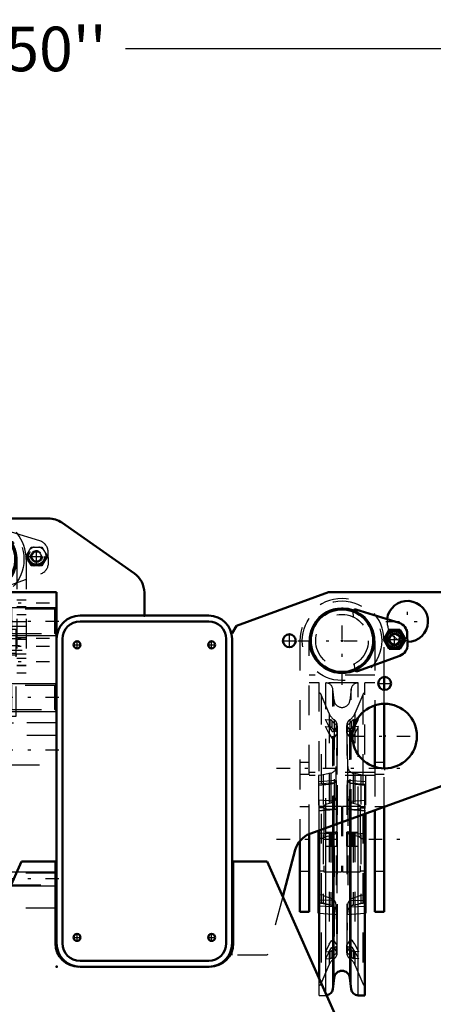
# Model space of a CAD drawing. Units: inches. Extents: x 17 to 233, y 17 to 230.
# Drawn here: x 172 to 186, y 91 to 124 of the extents above; entities that cross this region are included whole.
import ezdxf

# ---------------------------------------------------------------- set-up
doc = ezdxf.new("R2010")
doc.units = ezdxf.units.IN
doc.header["$MEASUREMENT"] = 0
doc.linetypes.add('Center', pattern=[1.5, 0.45, -0.5, 0.05, -0.5])
doc.linetypes.add('Dashed', pattern=[2, 1, -1])
for name, color, linetype, lineweight in [('2d ConnectionPoints', 7, 'Continuous', 50), ('AM_0', 7, 'Continuous', 50), ('AM_4', 3, 'Continuous', 25), ('AM_5', 3, 'Continuous', 25), ('AM_7', 7, 'Center', 25), ('AM_9', 6, 'Dashed', 25)]:
    doc.layers.add(name, color=color, linetype=linetype, lineweight=lineweight)
doc.dimstyles.get("Standard").update_dxf_attribs({"dimtxt": 0.18, "dimasz": 0.18, "dimexe": 0.18, "dimexo": 0.0625, "dimgap": 0.09, "dimtad": 0, "dimtih": 1, "dimtoh": 1, "dimdec": 4, "dimzin": 0, "dimdsep": 46, "dimtxsty": 'Standard', "dimcen": 0.09, "dimadec": 0, "dimazin": 0, "dimtfac": 1, "dimtdec": 4, "dimtofl": 0, "dimtmove": 0, "dimatfit": 3, "dimfxl": 0, "dimtolj": 1, "dimtzin": 0, "dimarcsym": 0})

# ---------------------------------------------------------------- blocks, each defined once
blk = doc.blocks.new('52_SH5_R02_2_tr_0_in_JJBXD_1_1_GN_Wire_Rope_Hoist_900')
at = {"layer": 'AM_0'}
for radius, start, end in [(1.417, 76.4638, 103.5362), (1.083, 252.6433, 200.6797), (1.051, 251.3624, 201.9606)]:
    blk.add_arc((170.959, 105.744), radius, start, end, dxfattribs=at)
at = {"layer": 'AM_5'}
blk.add_arc((172.724, 105.842), 0.161, 75, 15, dxfattribs=at)
at = {"layer": 'AM_7'}
for p, q in [((170.959, 104.814), (170.959, 106.674)), ((172.724, 105.511), (172.724, 106.172)), ((170.029, 105.744), (171.89, 105.744)), ((172.393, 105.842), (173.055, 105.842)), ((173.159, 104.268), (168.759, 104.268)), ((170.959, 103.553), (170.959, 103.25)), ((173.159, 103.086), (168.759, 103.086)), ((171.674, 103.106), (170.245, 103.106)), ((173.159, 102.811), (168.759, 102.811)), ((172.15, 102.831), (169.769, 102.831)), ((173.159, 102.299), (168.759, 102.299)), ((170.959, 100.527), (170.959, 99.228)), ((170.428, 100.163), (170.428, 99.959)), ((171.491, 100.163), (171.491, 99.959))]:
    blk.add_line(p, q, dxfattribs=at)
at = {"layer": 'AM_9'}
for p, q in [((171.285, 106.731), (171.289, 106.566)), ((172.837, 106.365), (171.387, 106.809)), ((172.36, 105.842), (172.542, 106.157)), ((172.542, 106.157), (172.906, 106.157)), ((172.542, 105.842), (172.633, 105.999)), ((172.633, 105.999), (172.815, 105.999)), ((172.815, 105.999), (172.906, 105.842)), ((172.906, 106.157), (173.088, 105.842)), ((173.125, 105.639), (173.116, 105.999)), ((169.542, 105.744), (169.542, 101.925)), ((169.857, 105.744), (169.857, 101.925)), ((172.062, 105.744), (172.062, 101.925)), ((172.542, 105.527), (172.36, 105.842)), ((172.377, 105.744), (172.377, 101.925)), ((172.633, 105.684), (172.542, 105.842)), ((172.815, 105.684), (172.633, 105.684)), ((172.906, 105.842), (172.815, 105.684)), ((173.088, 105.842), (172.906, 105.527)), ((172.906, 105.527), (172.542, 105.527)), ((171.441, 104.74), (172.866, 105.259)), ((171.332, 104.94), (171.335, 104.812)), ((169.857, 104.376), (169.542, 104.376)), ((171.609, 104.563), (170.31, 104.563)), ((170.31, 96.531), (170.31, 104.563)), ((170.566, 104.543), (171.353, 104.543)), ((170.566, 103.52), (170.566, 104.543)), ((170.566, 104.464), (171.353, 104.464)), ((170.684, 102.166), (170.684, 104.543)), ((171.235, 102.166), (171.235, 104.543)), ((171.353, 103.52), (171.353, 104.543)), ((171.609, 96.531), (171.609, 104.563)), ((172.377, 104.376), (172.062, 104.376)), ((169.542, 104.159), (169.857, 104.159)), ((169.857, 104.13), (169.542, 104.13)), ((171.235, 104.213), (170.684, 104.213)), ((172.062, 104.159), (172.377, 104.159)), ((172.377, 104.13), (172.062, 104.13)), ((169.542, 103.894), (169.857, 103.894)), ((169.857, 103.874), (169.542, 103.874)), ((169.542, 103.657), (169.857, 103.657)), ((170.31, 103.959), (170.684, 103.959)), ((170.684, 103.815), (170.31, 103.815)), ((171.235, 103.736), (170.684, 103.736)), ((170.684, 103.731), (171.235, 103.731)), ((171.235, 103.959), (171.609, 103.959)), ((171.609, 103.815), (171.235, 103.815)), ((172.062, 103.894), (172.377, 103.894)), ((172.377, 103.88), (172.062, 103.88)), ((172.062, 103.657), (172.377, 103.657)), ((170.684, 103.485), (169.542, 103.485)), ((170.684, 103.638), (169.857, 103.638)), ((169.877, 100.468), (169.877, 103.401)), ((169.877, 103.401), (172.042, 103.401)), ((170.566, 103.559), (171.353, 103.559)), ((170.566, 103.52), (171.353, 103.52)), ((170.569, 103.545), (170.684, 103.014)), ((170.569, 103.545), (171.35, 103.545)), ((170.576, 103.426), (170.576, 103.401)), ((171.343, 103.426), (170.576, 103.426)), ((172.062, 103.638), (171.235, 103.638)), ((171.235, 103.014), (171.35, 103.545)), ((172.377, 103.485), (171.235, 103.485)), ((171.343, 103.401), (171.343, 103.426)), ((172.042, 100.468), (172.042, 103.401)), ((169.857, 103.052), (169.542, 103.052)), ((172.042, 103.072), (169.877, 103.072)), ((170.31, 103.106), (170.684, 103.106)), ((171.235, 103.106), (171.609, 103.106)), ((172.377, 103.106), (172.062, 103.106)), ((172.377, 103.052), (172.062, 103.052)), ((169.542, 102.688), (170.684, 102.688)), ((171.235, 102.688), (172.377, 102.688)), ((169.542, 102.57), (169.857, 102.57)), ((169.857, 102.407), (169.542, 102.407)), ((169.857, 102.535), (170.684, 102.535)), ((169.877, 102.589), (172.042, 102.589)), ((170.31, 102.397), (171.609, 102.397)), ((170.684, 102.476), (171.235, 102.476)), ((170.684, 102.421), (171.235, 102.421)), ((171.235, 102.535), (172.062, 102.535)), ((172.062, 102.57), (172.377, 102.57)), ((172.377, 102.407), (172.062, 102.407)), ((169.542, 102.299), (169.857, 102.299)), ((169.542, 102.191), (169.857, 102.191)), ((170.684, 102.166), (171.235, 102.166)), ((172.062, 102.191), (172.377, 102.191)), ((172.377, 102.161), (172.062, 102.161)), ((169.542, 101.925), (169.857, 101.925)), ((170.31, 101.95), (171.609, 101.95)), ((172.062, 101.925), (172.377, 101.925)), ((170.31, 101.035), (171.609, 101.035)), ((169.877, 100.468), (172.042, 100.468)), ((170.172, 100.153), (170.172, 100.468)), ((170.31, 100.547), (171.609, 100.547)), ((170.31, 100.351), (171.609, 100.351)), ((170.448, 100.468), (170.448, 100.153)), ((170.483, 100.468), (170.483, 100.39)), ((171.436, 100.39), (170.483, 100.39)), ((170.664, 100.39), (170.664, 100.193)), ((170.822, 100.153), (170.822, 100.468)), ((171.097, 100.468), (171.097, 100.153)), ((171.255, 100.193), (171.255, 100.39)), ((171.436, 100.39), (171.436, 100.468)), ((171.471, 100.153), (171.471, 100.468)), ((171.747, 100.153), (171.747, 100.468)), ((171.747, 100.153), (170.172, 100.153)), ((170.231, 100.153), (170.231, 99.968)), ((170.31, 100.232), (171.609, 100.232)), ((170.31, 100.075), (171.609, 100.075)), ((170.314, 99.968), (170.314, 100.153)), ((170.371, 99.968), (170.371, 100.153)), ((170.485, 99.968), (170.485, 100.153)), ((170.542, 99.968), (170.542, 100.153)), ((170.625, 99.968), (170.625, 100.153)), ((171.255, 100.193), (170.664, 100.193)), ((170.684, 100.193), (170.684, 99.996)), ((171.235, 99.996), (171.235, 100.193)), ((171.294, 100.153), (171.294, 99.968)), ((171.377, 99.968), (171.377, 100.153)), ((171.434, 99.968), (171.434, 100.153)), ((171.548, 99.968), (171.548, 100.153)), ((171.605, 99.968), (171.605, 100.153)), ((171.688, 99.968), (171.688, 100.153)), ((170.625, 99.968), (170.231, 99.968)), ((170.664, 99.996), (170.664, 99.897)), ((171.255, 99.996), (170.664, 99.996)), ((171.255, 99.897), (170.664, 99.897)), ((171.156, 99.799), (170.763, 99.799)), ((170.861, 99.799), (170.861, 99.287)), ((171.058, 99.287), (171.058, 99.799)), ((171.255, 99.897), (171.255, 99.996)), ((171.688, 99.968), (171.294, 99.968)), ((171.058, 99.287), (170.861, 99.287)), ((170.31, 96.84), (171.609, 96.84)), ((170.31, 96.824), (171.609, 96.824)), ((170.113, 96.689), (170.31, 96.689)), ((170.113, 96.216), (170.113, 96.689)), ((170.113, 96.531), (171.806, 96.531)), ((170.113, 96.374), (171.806, 96.374)), ((170.31, 96.678), (171.609, 96.678)), ((170.31, 96.667), (171.609, 96.667)), ((171.609, 96.689), (171.806, 96.689)), ((171.806, 96.216), (171.806, 96.689)), ((170.113, 96.216), (171.806, 96.216))]:
    blk.add_line(p, q, dxfattribs=at)
for points in [[(170.569, 103.545), (170.568, 103.55), (170.566, 103.555), (170.566, 103.555)], [(171.353, 103.555), (171.352, 103.551), (171.35, 103.546), (171.35, 103.545)]]:
    blk.add_lwpolyline(points, dxfattribs=at)
for centre, radius in [((170.959, 105.744), 1.339), ((170.959, 105.744), 0.886), ((172.724, 105.842), 0.315), ((172.724, 105.842), 0.295), ((172.724, 105.842), 0.284), ((172.724, 105.842), 0.271), ((172.724, 105.842), 0.263), ((172.724, 105.842), 0.197), ((172.724, 105.842), 0.182)]:
    blk.add_circle(centre, radius, dxfattribs=at)
for centre, radius, start, end in [((170.959, 105.744), 1.417, 103.5362, 180), ((170.959, 105.744), 1.417, 360, 76.4638), ((170.959, 105.744), 1.102, 0, 180), ((171.364, 106.733), 0.0787, 73, 181.5), ((172.722, 105.989), 0.394, 1.4999, 73), ((172.724, 105.842), 0.325, 104.4139, 135.5861), ((172.724, 105.842), 0.161, 96.6138, 202.5958), ((172.724, 105.842), 0.161, 331.0034, 85.2557), ((172.724, 105.842), 0.325, 44.4139, 75.5861), ((172.724, 105.842), 0.325, 164.4139, 195.5861), ((172.724, 105.842), 0.161, 213.9311, 267.1799), ((172.724, 105.842), 0.161, 278.4538, 319.9915), ((172.724, 105.842), 0.325, 344.4139, 15.5861), ((170.959, 105.744), 1.083, 200.6797, 252.6433), ((170.959, 105.744), 1.051, 201.9606, 251.3624), ((172.724, 105.842), 0.325, 224.4139, 255.5861), ((172.724, 105.842), 0.325, 284.4139, 315.5861), ((172.732, 105.628), 0.394, 290.0001, 1.4999), ((171.414, 104.814), 0.0787, 181.5, 290.0001), ((170.959, 102.831), 0.709, 103.5362, 122.7972), ((170.959, 102.831), 0.709, 57.2028, 76.4638), ((170.763, 99.897), 0.0984, 180, 270), ((171.156, 99.897), 0.0984, 270, 0)]:
    blk.add_arc(centre, radius, start, end, dxfattribs=at)
blk = doc.blocks.new('97_0543005270_D225_G6_8_N1_0_in_JJBXD_1_1_GN_Wire_Rope_Hoist_900')
at = {"layer": 'AM_0'}
for p, q in [((184.927, 103.612), (183.476, 104.055)), ((184.413, 103.054), (184.595, 103.369)), ((184.595, 103.369), (184.959, 103.369)), ((184.959, 103.369), (185.14, 103.054)), ((184.595, 102.739), (184.413, 103.054)), ((185.14, 103.054), (184.959, 102.739)), ((185.214, 102.885), (185.205, 103.245)), ((184.959, 102.739), (184.595, 102.739)), ((183.53, 101.986), (184.956, 102.505)), ((184.424, 101.355), (184.424, 101.786)), ((184.109, 100.833), (184.109, 98.765)), ((184.424, 98.713), (184.424, 100.885)), ((184.424, 93.894), (184.424, 97.421)), ((183.774, 91.08), (183.774, 97.185)), ((183.794, 97.192), (183.794, 93.849)), ((184.109, 97.307), (184.109, 93.894)), ((181.904, 93.894), (181.904, 96.504)), ((182.219, 96.619), (182.219, 93.849)), ((182.239, 91.651), (182.239, 96.626)), ((181.589, 96.275), (181.589, 93.894)), ((181.589, 93.894), (181.904, 93.894)), ((182.219, 93.849), (182.239, 93.847)), ((183.774, 93.847), (183.794, 93.849)), ((184.109, 93.894), (184.424, 93.894)), ((182.698, 91.29), (182.741, 91.668)), ((183.273, 91.668), (183.316, 91.29)), ((183.55, 91.08), (183.774, 91.08))]:
    blk.add_line(p, q, dxfattribs=at)
for centre, radius in [((183.007, 103.008), 1.083), ((183.007, 103.008), 1.051), ((184.777, 103.054), 0.284), ((184.777, 103.054), 0.271), ((184.777, 103.054), 0.197)]:
    blk.add_circle(centre, radius, dxfattribs=at)
for centre, radius, start, end in [((183.453, 103.98), 0.0787, 73, 147.8846), ((184.777, 103.054), 0.325, 104.4139, 135.5861), ((184.777, 103.054), 0.325, 44.4139, 75.5861), ((184.811, 103.235), 0.394, 1.4999, 73), ((184.777, 103.054), 0.325, 164.4139, 195.5861), ((184.777, 103.054), 0.325, 344.4139, 15.5861), ((184.777, 103.054), 0.325, 224.4139, 255.5861), ((184.777, 103.054), 0.325, 284.4139, 315.5861), ((184.821, 102.875), 0.394, 290.0001, 1.4999), ((183.503, 102.06), 0.0787, 215.114, 290.0001), ((183.007, 91.638), 0.268, 6.4796, 173.5204), ((182.463, 91.316), 0.236, 277.1643, 353.5204), ((183.55, 91.316), 0.236, 186.4796, 270)]:
    blk.add_arc(centre, radius, start, end, dxfattribs=at)
at = {"layer": 'AM_4'}
for p, q in [((183.55, 91.08), (183.55, 97.104)), ((182.463, 91.148), (182.463, 96.708)), ((182.698, 91.29), (182.698, 96.793)), ((182.741, 91.668), (182.741, 96.809)), ((183.273, 91.668), (183.273, 97.002)), ((183.316, 91.29), (183.316, 97.018)), ((182.239, 94.463), (182.219, 94.465)), ((183.774, 94.463), (183.794, 94.465)), ((182.239, 94.276), (182.219, 94.276)), ((183.774, 94.276), (183.794, 94.276))]:
    blk.add_line(p, q, dxfattribs=at)
blk.add_circle((184.777, 103.054), 0.263, dxfattribs=at)
at = {"layer": 'AM_5'}
blk.add_arc((184.777, 103.054), 0.161, 75, 15, dxfattribs=at)
at = {"layer": 'AM_7'}
for p, q in [((183.007, 101.52), (183.007, 104.496)), ((184.777, 102.723), (184.777, 103.385)), ((181.519, 103.008), (184.495, 103.008)), ((184.446, 103.054), (185.107, 103.054)), ((180.807, 98.716), (185.207, 98.716)), ((180.807, 96.334), (185.207, 96.334))]:
    blk.add_line(p, q, dxfattribs=at)
at = {"layer": 'AM_9'}
for p, q in [((183.374, 103.978), (183.379, 103.812)), ((181.589, 103.008), (181.589, 96.275)), ((181.904, 96.504), (181.904, 103.008)), ((184.109, 103.008), (184.109, 100.833)), ((184.424, 101.786), (184.424, 103.008)), ((184.616, 103.139), (184.77, 103.236)), ((184.623, 102.958), (184.616, 103.139)), ((184.77, 103.236), (184.931, 103.15)), ((184.931, 103.15), (184.937, 102.969)), ((184.783, 102.872), (184.623, 102.958)), ((184.937, 102.969), (184.783, 102.872)), ((183.42, 102.224), (183.424, 102.058)), ((184.109, 101.846), (181.904, 101.846)), ((182.239, 101.589), (181.904, 101.589)), ((182.239, 96.626), (182.239, 101.589)), ((183.55, 101.589), (182.463, 101.589)), ((182.463, 96.708), (182.463, 101.589)), ((182.741, 101.001), (182.698, 101.379)), ((182.698, 96.793), (182.698, 101.379)), ((183.316, 101.379), (183.273, 101.001)), ((183.316, 97.018), (183.316, 101.379)), ((183.55, 97.104), (183.55, 101.589)), ((183.774, 97.185), (183.774, 101.589)), ((184.109, 101.589), (183.774, 101.589)), ((184.424, 100.885), (184.424, 101.355)), ((182.57, 100.562), (182.311, 101.189)), ((182.311, 101.189), (182.311, 91.48)), ((183.703, 101.189), (183.443, 100.562)), ((183.703, 101.189), (183.703, 91.48)), ((182.741, 96.809), (182.741, 101.001)), ((183.273, 97.002), (183.273, 101.001)), ((182.452, 100.357), (182.612, 100.344)), ((182.57, 100.108), (182.452, 100.357)), ((182.57, 100.562), (182.57, 92.106)), ((182.612, 100.108), (182.612, 100.344)), ((182.742, 100.352), (182.742, 96.607)), ((183.271, 100.352), (183.271, 92.317)), ((183.562, 100.357), (183.401, 100.344)), ((183.401, 100.108), (183.401, 100.344)), ((183.443, 100.562), (183.443, 92.106)), ((183.443, 100.108), (183.562, 100.357)), ((182.452, 100.12), (182.612, 100.108)), ((182.57, 99.872), (182.452, 100.12)), ((182.676, 100.071), (182.676, 100.308)), ((182.844, 100.139), (182.714, 99.944)), ((182.846, 100.151), (182.814, 98.778)), ((182.826, 99.951), (182.826, 100.187)), ((182.844, 99.902), (182.844, 100.139)), ((182.846, 92.513), (182.846, 100.156)), ((182.846, 100.151), (182.846, 92.518)), ((182.849, 99.92), (182.849, 100.156)), ((183.164, 100.156), (183.164, 99.92)), ((183.168, 100.156), (183.168, 92.513)), ((183.199, 98.778), (183.168, 100.151)), ((183.168, 100.151), (183.168, 92.518)), ((183.169, 100.139), (183.3, 99.944)), ((183.169, 99.902), (183.169, 100.139)), ((183.188, 99.951), (183.188, 100.187)), ((183.338, 100.071), (183.338, 100.308)), ((183.562, 100.12), (183.401, 100.108)), ((183.443, 100.108), (183.416, 100.061)), ((183.443, 99.872), (183.562, 100.12)), ((182.844, 99.902), (182.714, 99.707)), ((183.169, 99.902), (183.3, 99.707)), ((181.904, 98.913), (181.589, 98.913)), ((182.814, 97.789), (182.814, 98.778)), ((183.199, 97.789), (183.199, 98.778)), ((184.424, 98.913), (184.109, 98.913)), ((184.109, 98.765), (184.109, 97.307)), ((184.424, 97.421), (184.424, 98.713)), ((181.589, 98.52), (181.904, 98.52)), ((184.109, 98.576), (181.904, 98.576)), ((184.109, 98.472), (181.904, 98.472)), ((182.373, 98.494), (182.219, 98.48)), ((182.219, 98.48), (182.219, 96.619)), ((182.631, 98.553), (182.373, 98.494)), ((182.373, 98.494), (182.373, 94.176)), ((182.631, 98.553), (182.631, 94.116)), ((183.641, 98.494), (183.382, 98.553)), ((183.382, 98.553), (183.382, 94.116)), ((183.641, 98.494), (183.641, 94.176)), ((183.794, 98.48), (183.641, 98.494)), ((183.794, 98.48), (183.794, 97.192)), ((184.109, 98.52), (184.424, 98.52)), ((182.815, 98.311), (182.219, 98.259)), ((182.748, 98.227), (182.219, 98.189)), ((182.373, 98.192), (182.219, 98.181)), ((182.219, 98.153), (182.559, 98.183)), ((182.558, 98.183), (182.631, 98.191)), ((183.794, 98.259), (183.198, 98.311)), ((183.266, 98.227), (183.794, 98.189)), ((183.455, 98.183), (183.382, 98.191)), ((183.454, 98.183), (183.794, 98.153)), ((183.641, 98.192), (183.794, 98.181)), ((182.814, 97.781), (182.814, 93.891)), ((183.199, 97.781), (183.199, 93.891)), ((181.904, 97.417), (181.589, 97.417)), ((182.748, 97.614), (182.219, 97.641)), ((182.373, 97.435), (182.219, 97.428)), ((182.4, 97.397), (182.219, 97.397)), ((182.373, 97.393), (182.219, 97.387)), ((182.991, 97.437), (182.4, 97.437)), ((182.4, 97.437), (182.4, 95.232)), ((182.991, 97.437), (182.991, 95.232)), ((183.022, 97.397), (182.991, 97.397)), ((183.613, 97.437), (183.022, 97.437)), ((183.022, 97.437), (183.022, 95.232)), ((183.266, 97.614), (183.794, 97.641)), ((183.613, 97.437), (183.613, 95.232)), ((183.794, 97.397), (183.613, 97.397)), ((183.641, 97.435), (183.794, 97.428)), ((183.641, 97.393), (183.794, 97.387)), ((184.424, 97.417), (184.109, 97.417)), ((182.773, 97.337), (182.219, 97.289)), ((182.748, 97.333), (182.219, 97.287)), ((182.219, 97.286), (182.733, 97.331)), ((182.734, 97.331), (182.714, 97.331)), ((182.748, 97.333), (182.775, 97.337)), ((183.266, 97.333), (183.238, 97.337)), ((183.794, 97.289), (183.241, 97.337)), ((183.266, 97.333), (183.794, 97.287)), ((183.28, 97.331), (183.3, 97.331)), ((183.281, 97.331), (183.794, 97.286)), ((182.748, 96.497), (182.219, 96.538)), ((182.452, 96.571), (182.849, 96.571)), ((182.612, 96.571), (182.612, 96.098)), ((182.676, 96.571), (182.676, 96.098)), ((182.826, 96.571), (182.826, 96.098)), ((182.844, 96.571), (182.844, 96.098)), ((182.849, 96.098), (182.849, 96.571)), ((183.164, 96.571), (183.164, 96.098)), ((183.164, 96.571), (183.562, 96.571)), ((183.169, 96.571), (183.169, 96.098)), ((183.188, 96.571), (183.188, 96.098)), ((183.266, 96.497), (183.794, 96.538)), ((183.338, 96.571), (183.338, 96.098)), ((183.401, 96.571), (183.401, 96.098)), ((182.373, 96.358), (182.219, 96.358)), ((182.452, 96.098), (182.849, 96.098)), ((182.742, 96.063), (182.742, 92.317)), ((183.164, 96.098), (183.562, 96.098)), ((183.641, 96.358), (183.794, 96.358)), ((181.589, 95.252), (181.904, 95.252)), ((182.219, 95.271), (182.4, 95.271)), ((182.4, 95.232), (182.991, 95.232)), ((182.991, 95.271), (183.022, 95.271)), ((183.022, 95.232), (183.613, 95.232)), ((183.613, 95.271), (183.794, 95.271)), ((184.109, 95.252), (184.424, 95.252)), ((182.373, 94.453), (182.239, 94.463)), ((183.641, 94.453), (183.774, 94.463)), ((182.219, 94.189), (182.373, 94.175)), ((182.373, 94.176), (182.219, 94.189)), ((182.748, 94.056), (182.219, 94.076)), ((182.748, 94.28), (182.239, 94.276)), ((182.373, 94.175), (182.631, 94.116)), ((183.266, 94.28), (183.774, 94.276)), ((183.266, 94.056), (183.794, 94.076)), ((183.382, 94.116), (183.641, 94.175)), ((183.641, 94.175), (183.794, 94.189)), ((183.641, 94.176), (183.794, 94.189)), ((182.239, 93.847), (182.818, 93.797)), ((182.814, 93.891), (182.846, 92.518)), ((183.168, 92.518), (183.199, 93.891)), ((183.196, 93.797), (183.774, 93.847)), ((182.57, 92.797), (182.452, 92.549)), ((182.844, 92.766), (182.714, 92.962)), ((182.844, 92.53), (182.844, 92.766)), ((182.849, 92.513), (182.849, 92.749)), ((183.164, 92.749), (183.164, 92.513)), ((183.169, 92.766), (183.3, 92.962)), ((183.169, 92.53), (183.169, 92.766)), ((183.443, 92.797), (183.562, 92.549)), ((182.452, 92.549), (182.612, 92.561)), ((182.57, 92.561), (182.452, 92.312)), ((182.612, 92.325), (182.612, 92.561)), ((182.676, 92.361), (182.676, 92.598)), ((182.844, 92.53), (182.714, 92.725)), ((182.826, 92.482), (182.826, 92.718)), ((183.169, 92.53), (183.3, 92.725)), ((183.188, 92.482), (183.188, 92.718)), ((183.338, 92.361), (183.338, 92.598)), ((183.401, 92.325), (183.401, 92.561)), ((183.562, 92.549), (183.401, 92.561)), ((183.443, 92.561), (183.562, 92.312)), ((182.311, 91.48), (182.57, 92.106)), ((182.452, 92.312), (182.612, 92.325)), ((183.562, 92.312), (183.401, 92.325)), ((183.443, 92.106), (183.703, 91.48)), ((182.239, 91.08), (182.239, 91.651)), ((182.239, 91.08), (182.463, 91.08)), ((182.463, 91.08), (182.463, 91.148))]:
    blk.add_line(p, q, dxfattribs=at)
for points in [[(182.57, 100.108), (182.655, 99.992), (182.714, 99.944)], [(183.416, 100.061), (183.359, 99.992), (183.3, 99.944)], [(182.57, 99.872), (182.655, 99.756), (182.714, 99.707)], [(183.443, 99.872), (183.359, 99.756), (183.3, 99.707)], [(182.373, 98.192), (182.373, 98.192), (182.375, 98.188), (182.381, 98.184), (182.397, 98.18), (182.463, 98.177), (182.558, 98.183)], [(182.631, 98.191), (182.699, 98.204), (182.748, 98.227)], [(182.814, 98.303), (182.803, 98.279), (182.768, 98.242), (182.748, 98.227)], [(182.814, 97.781), (182.816, 97.93), (182.818, 98.073), (182.818, 98.192), (182.818, 98.274), (182.816, 98.31), (182.816, 98.311)], [(183.199, 97.781), (183.197, 97.93), (183.196, 98.073), (183.195, 98.192), (183.196, 98.274), (183.197, 98.31), (183.198, 98.311)], [(183.199, 98.303), (183.21, 98.279), (183.245, 98.242), (183.266, 98.227)], [(183.382, 98.191), (183.314, 98.204), (183.266, 98.227)], [(183.641, 98.192), (183.641, 98.192), (183.639, 98.188), (183.633, 98.184), (183.617, 98.18), (183.55, 98.177), (183.455, 98.183)], [(182.748, 97.614), (182.776, 97.644), (182.803, 97.702), (182.814, 97.771), (182.814, 97.781)], [(183.266, 97.614), (183.238, 97.644), (183.21, 97.702), (183.199, 97.771), (183.199, 97.781)], [(182.631, 97.55), (182.541, 97.526), (182.482, 97.507), (182.443, 97.491), (182.416, 97.478), (182.391, 97.462), (182.38, 97.452), (182.374, 97.443), (182.373, 97.435), (182.373, 97.435)], [(182.631, 97.335), (182.495, 97.343), (182.432, 97.354), (182.4, 97.365), (182.384, 97.374), (182.376, 97.382), (182.373, 97.389), (182.373, 97.393)], [(182.748, 97.614), (182.722, 97.594), (182.663, 97.56), (182.631, 97.55)], [(183.266, 97.614), (183.291, 97.594), (183.351, 97.56), (183.382, 97.55)], [(183.382, 97.55), (183.472, 97.526), (183.531, 97.507), (183.571, 97.491), (183.597, 97.478), (183.623, 97.462), (183.633, 97.452), (183.639, 97.443), (183.641, 97.435), (183.641, 97.435)], [(183.382, 97.335), (183.518, 97.343), (183.581, 97.354), (183.613, 97.365), (183.629, 97.374), (183.637, 97.382), (183.64, 97.389), (183.641, 97.393)], [(182.714, 97.331), (182.699, 97.331), (182.631, 97.335)], [(182.775, 97.337), (182.787, 97.338), (182.809, 97.331), (182.814, 97.316)], [(183.238, 97.337), (183.227, 97.338), (183.205, 97.331), (183.199, 97.316)], [(183.3, 97.331), (183.315, 97.331), (183.382, 97.335)], [(182.373, 96.358), (182.374, 96.367), (182.38, 96.377), (182.394, 96.39), (182.453, 96.419), (182.631, 96.459)], [(182.631, 96.459), (182.699, 96.478), (182.748, 96.497)], [(182.814, 96.603), (182.803, 96.547), (182.768, 96.507), (182.748, 96.497)], [(183.199, 96.603), (183.21, 96.547), (183.245, 96.507), (183.266, 96.497)], [(183.382, 96.459), (183.314, 96.478), (183.266, 96.497)], [(183.641, 96.358), (183.639, 96.367), (183.634, 96.377), (183.619, 96.39), (183.56, 96.419), (183.382, 96.459)], [(182.373, 94.453), (182.373, 94.451), (182.375, 94.447), (182.383, 94.44), (182.403, 94.428), (182.492, 94.394), (182.631, 94.354)], [(183.641, 94.453), (183.64, 94.451), (183.638, 94.447), (183.631, 94.44), (183.61, 94.428), (183.521, 94.394), (183.382, 94.354)], [(182.631, 94.119), (182.542, 94.139), (182.482, 94.152), (182.442, 94.161), (182.415, 94.167), (182.388, 94.172), (182.379, 94.174), (182.373, 94.175), (182.373, 94.176)], [(182.631, 94.354), (182.699, 94.322), (182.748, 94.28)], [(182.748, 94.056), (182.705, 94.089), (182.631, 94.119)], [(182.814, 94.097), (182.803, 94.178), (182.768, 94.254), (182.748, 94.28)], [(182.748, 94.056), (182.756, 94.047), (182.792, 93.993), (182.811, 93.939), (182.814, 93.906)], [(182.818, 93.797), (182.818, 93.816), (182.818, 93.883), (182.816, 93.991), (182.814, 94.097)], [(183.196, 93.797), (183.195, 93.816), (183.196, 93.883), (183.197, 93.991), (183.199, 94.097)], [(183.199, 94.097), (183.21, 94.178), (183.245, 94.254), (183.266, 94.28)], [(183.266, 94.056), (183.258, 94.047), (183.221, 93.993), (183.203, 93.939), (183.199, 93.906)], [(183.382, 94.354), (183.314, 94.322), (183.266, 94.28)], [(183.266, 94.056), (183.308, 94.089), (183.382, 94.119)], [(183.382, 94.119), (183.471, 94.139), (183.531, 94.152), (183.572, 94.161), (183.599, 94.167), (183.625, 94.172), (183.634, 94.174), (183.64, 94.175), (183.641, 94.176)], [(182.814, 93.906), (182.816, 93.828), (182.818, 93.797), (182.818, 93.797)], [(183.199, 93.906), (183.197, 93.828), (183.196, 93.797), (183.196, 93.797)], [(182.57, 92.797), (182.655, 92.913), (182.714, 92.962)], [(183.443, 92.797), (183.359, 92.913), (183.3, 92.962)], [(182.57, 92.561), (182.655, 92.677), (182.714, 92.725)], [(183.443, 92.561), (183.359, 92.677), (183.3, 92.725)]]:
    blk.add_lwpolyline(points, dxfattribs=at)
for centre, radius in [((183.007, 103.008), 1.339), ((183.007, 103.008), 0.886), ((184.777, 103.054), 0.315), ((184.777, 103.054), 0.295), ((184.777, 103.054), 0.182)]:
    blk.add_circle(centre, radius, dxfattribs=at)
for centre, radius, start, end in [((183.007, 103.008), 1.417, 360, 180), ((183.007, 103.008), 1.102, 360, 180), ((183.453, 103.98), 0.0787, 147.8846, 181.5), ((184.777, 103.054), 0.346, 114.3903, 125.6097), ((184.777, 103.054), 0.346, 54.3903, 65.6097), ((184.777, 103.054), 0.346, 174.3903, 185.6097), ((184.777, 103.054), 0.346, 354.3903, 5.6097), ((184.777, 103.054), 0.346, 234.3903, 245.6097), ((184.777, 103.054), 0.346, 294.3904, 305.6096), ((183.503, 102.06), 0.0787, 181.5, 215.114), ((182.463, 101.353), 0.236, 6.4796, 90), ((183.55, 101.353), 0.236, 90, 173.5204), ((182.202, 101.144), 0.118, 22.5, 71.5641), ((183.812, 101.144), 0.118, 108.4359, 157.5), ((183.007, 101.031), 0.268, 186.4796, 353.5204), ((183.007, 100.743), 0.472, 202.5, 235.9247), ((182.61, 100.156), 0.236, 358.6838, 55.9347), ((183.404, 100.156), 0.236, 124.0786, 181.3162), ((183.007, 100.743), 0.472, 304.0686, 337.5), ((182.578, 98.783), 0.236, 282.9701, 358.6838), ((183.435, 98.783), 0.236, 181.3162, 257.0299), ((182.578, 93.886), 0.236, 1.3162, 77.0299), ((183.435, 93.886), 0.236, 102.9701, 178.6838), ((182.61, 92.513), 0.236, 304.0653, 1.3162), ((183.404, 92.513), 0.236, 178.6838, 235.9214), ((183.007, 91.926), 0.472, 124.0753, 157.5), ((183.007, 91.926), 0.472, 22.5, 55.9314), ((182.202, 91.525), 0.118, 288.4359, 337.5), ((183.812, 91.525), 0.118, 202.5, 251.5641), ((182.463, 91.316), 0.236, 270, 277.1643)]:
    blk.add_arc(centre, radius, start, end, dxfattribs=at)
for centre, major_axis, start_param, end_param in [((182.606, 100.276), (-0.0787, 0), 3.614791, 4.6251), ((183.408, 100.276), (-0.0787, 0), 4.799678, 5.809987), ((182.606, 100.04), (-0.0787, 0), 3.614791, 4.6251), ((182.948, 100.431), (-0.307, 0), 0.482987, 1.162689), ((182.948, 100.195), (-0.307, 0), 0.482987, 1.162689), ((182.81, 100.156), (-0.0394, 0), 2.618048, 4.296077), ((183.204, 100.156), (-0.0394, 0), 5.128701, 6.80673), ((183.066, 100.431), (-0.307, 0), 1.978904, 2.658605), ((183.066, 100.195), (-0.307, 0), 1.978904, 2.658605), ((183.408, 100.04), (-0.0787, 0), 4.799678, 5.809987), ((182.81, 99.92), (-0.0394, 0), 2.618048, 4.296077), ((183.204, 99.92), (-0.0394, 0), 5.128701, 6.80673), ((182.81, 92.749), (-0.0394, 0), 1.987108, 3.665137), ((183.204, 92.749), (-0.0394, 0), 5.759641, 7.43767), ((182.606, 92.629), (-0.0787, 0), 1.658085, 2.668394), ((182.948, 92.474), (-0.307, 0), 5.120497, 5.800198), ((182.948, 92.238), (-0.307, 0), 5.120497, 5.800198), ((182.81, 92.513), (-0.0394, 0), 1.987108, 3.665137), ((183.204, 92.513), (-0.0394, 0), 5.759641, 7.43767), ((183.066, 92.474), (-0.307, 0), 3.62458, 4.304281), ((183.066, 92.238), (-0.307, 0), 3.62458, 4.304281), ((183.408, 92.629), (-0.0787, 0), 0.473199, 1.483508), ((182.606, 92.392), (-0.0787, 0), 1.658085, 2.668394), ((183.408, 92.392), (-0.0787, 0), 0.473199, 1.483508)]:
    blk.add_ellipse(centre, major_axis=major_axis, ratio=0.866025, start_param=start_param, end_param=end_param, dxfattribs=at)
blk = doc.blocks.new('98_3437014250X_C2_1676_4_0_0_in_JJBXD_1_1_GN_Wire_Rope_Hoist_900')
at = {"layer": 'AM_0'}
for p, q in [((170.448, 107.122), (173.125, 107.122)), ((173.577, 106.979), (176.017, 105.27)), ((171.826, 104.642), (173.4, 104.642)), ((171.826, 94.702), (171.826, 104.642)), ((173.4, 104.642), (173.4, 92.831)), ((176.353, 104.625), (176.353, 103.854)), ((179.457, 103.514), (182.554, 104.642)), ((182.554, 104.642), (187.022, 104.642)), ((187.495, 104.169), (187.495, 98.87)), ((174.188, 103.854), (178.519, 103.854)), ((174.188, 103.657), (178.519, 103.657)), ((179.306, 103.264), (179.457, 103.514)), ((173.597, 92.831), (173.597, 103.067)), ((179.109, 103.067), (179.109, 92.831)), ((179.306, 103.067), (179.306, 92.831)), ((187.184, 98.426), (181.927, 96.513)), ((181.435, 95.976), (181.014, 94.403)), ((169.244, 88.904), (172.219, 95.586)), ((172.219, 95.586), (173.361, 95.586)), ((173.361, 95.586), (173.361, 92.831)), ((179.345, 92.831), (179.345, 95.586)), ((179.345, 95.586), (180.487, 95.586)), ((180.487, 95.586), (183.462, 88.904)), ((173.4, 94.012), (173.361, 94.012)), ((178.519, 92.24), (174.188, 92.24)), ((178.519, 92.043), (174.188, 92.043)), ((169.244, 84.967), (169.244, 88.904)), ((183.462, 88.904), (183.462, 84.967)), ((183.462, 84.967), (169.244, 84.967))]:
    blk.add_line(p, q, dxfattribs=at)
for centre, radius in [((186.944, 104.051), 0.203), ((181.235, 103.008), 0.217), ((174.089, 102.87), 0.118), ((178.617, 102.87), 0.118), ((184.444, 101.571), 0.217), ((186.944, 101.492), 0.203), ((184.444, 99.799), 1.087), ((186.944, 98.933), 0.203), ((174.089, 93.027), 0.118), ((178.617, 93.027), 0.118), ((176.353, 86.935), 0.787)]:
    blk.add_circle(centre, radius, dxfattribs=at)
for centre, radius, start, end in [((170.448, 105.547), 1.575, 90, 172.81), ((173.125, 106.334), 0.787, 55, 90), ((170.959, 105.744), 1.087, 32.076, 200.5341), ((171.901, 106.287), 0.0394, 298.962, 121.038), ((170.959, 105.744), 1.087, 252.7889, 27.924), ((175.566, 104.625), 0.787, 360, 55), ((185.211, 103.657), 0.689, 270.0667, 173.6201), ((187.022, 104.169), 0.472, 360, 90), ((183.007, 103.008), 1.087, 69.4344, 293.5656), ((174.188, 103.067), 0.787, 90, 180), ((174.188, 103.067), 0.591, 90, 180), ((178.519, 103.067), 0.787, 0, 90), ((178.519, 103.067), 0.591, 0, 90), ((187.022, 98.87), 0.472, 290, 360), ((182.196, 95.773), 0.787, 110, 165), ((174.148, 92.831), 0.787, 180, 270), ((174.188, 92.831), 0.787, 180, 270), ((174.188, 92.831), 0.591, 180, 270), ((178.519, 92.831), 0.787, 270, 360), ((178.519, 92.831), 0.591, 270, 360), ((178.558, 92.831), 0.787, 270, 360)]:
    blk.add_arc(centre, radius, start, end, dxfattribs=at)
at = {"layer": 'AM_5'}
for p, q in [((171.826, 104.13), (173.4, 104.13)), ((171.826, 103.185), (173.4, 103.185)), ((171.826, 101.571), (173.4, 101.571)), ((171.826, 100.626), (173.4, 100.626)), ((171.826, 95.232), (173.4, 95.232)), ((171.826, 94.76), (173.4, 94.76))]:
    blk.add_line(p, q, dxfattribs=at)
at = {"layer": 'AM_7'}
for p, q in [((171.901, 106.246), (171.901, 106.329)), ((171.859, 106.287), (171.942, 106.287)), ((185.211, 102.934), (185.211, 104.381)), ((186.731, 104.051), (187.157, 104.051)), ((186.944, 103.838), (186.944, 104.264)), ((173.479, 103.657), (171.747, 103.657)), ((184.488, 103.657), (185.935, 103.657)), ((174.089, 102.746), (174.089, 102.994)), ((178.617, 102.746), (178.617, 102.994)), ((181.008, 103.008), (181.462, 103.008)), ((181.235, 102.78), (181.235, 103.235)), ((170.649, 102.791), (170.876, 102.791)), ((170.763, 102.677), (170.763, 102.905)), ((171.633, 102.791), (171.861, 102.791)), ((171.747, 102.677), (171.747, 102.905)), ((173.965, 102.87), (174.213, 102.87)), ((178.493, 102.87), (178.741, 102.87)), ((184.444, 101.343), (184.444, 101.798)), ((186.944, 101.279), (186.944, 101.705)), ((184.216, 101.571), (184.671, 101.571)), ((186.731, 101.492), (187.157, 101.492)), ((173.479, 101.098), (171.747, 101.098)), ((184.444, 98.658), (184.444, 100.94)), ((183.303, 99.799), (185.585, 99.799)), ((173.479, 99.327), (171.747, 99.327)), ((186.944, 98.72), (186.944, 99.146)), ((186.731, 98.933), (187.157, 98.933)), ((173.479, 94.996), (171.747, 94.996)), ((174.089, 92.903), (174.089, 93.151)), ((178.617, 92.903), (178.617, 93.151)), ((173.965, 93.027), (174.213, 93.027)), ((178.493, 93.027), (178.741, 93.027))]:
    blk.add_line(p, q, dxfattribs=at)
at = {"layer": 'AM_9'}
for p, q in [((168.873, 103.64), (168.873, 105.547)), ((171.89, 104.066), (171.826, 104.13)), ((173.336, 104.066), (171.89, 104.066)), ((171.89, 103.249), (171.89, 104.066)), ((173.4, 104.13), (173.336, 104.066)), ((173.336, 103.249), (173.336, 104.066)), ((171.826, 103.185), (171.89, 103.249)), ((171.89, 103.249), (173.336, 103.249)), ((173.336, 103.249), (173.4, 103.185)), ((179.306, 103.067), (179.306, 103.264)), ((171.387, 100.473), (169.334, 102.527)), ((170.432, 101.846), (170.432, 102.256)), ((170.432, 102.256), (171.432, 102.256)), ((171.432, 102.256), (171.432, 101.846)), ((171.432, 101.846), (170.432, 101.846)), ((171.89, 101.507), (171.826, 101.571)), ((173.336, 101.507), (171.89, 101.507)), ((171.89, 100.69), (171.89, 101.507)), ((173.4, 101.571), (173.336, 101.507)), ((173.336, 100.69), (173.336, 101.507)), ((171.826, 100.626), (171.89, 100.69)), ((171.89, 100.69), (173.336, 100.69)), ((173.336, 100.69), (173.4, 100.626)), ((173.4, 100.243), (171.944, 100.243)), ((173.4, 99.819), (171.826, 99.819)), ((171.826, 98.834), (173.4, 98.834)), ((171.863, 95.195), (171.826, 95.232)), ((173.363, 95.195), (171.863, 95.195)), ((171.863, 94.797), (171.863, 95.195)), ((173.4, 95.232), (173.363, 95.195)), ((173.363, 94.797), (173.363, 95.195)), ((171.826, 94.76), (171.863, 94.797)), ((171.863, 94.797), (173.363, 94.797)), ((173.363, 94.797), (173.4, 94.76)), ((171.826, 94.012), (171.826, 94.702)), ((181.014, 94.403), (180.487, 92.437)), ((173.361, 94.012), (171.826, 94.012)), ((179.306, 92.437), (179.306, 92.831)), ((180.487, 92.437), (179.306, 92.437)), ((174.148, 92.043), (174.188, 92.043)), ((178.519, 92.043), (178.558, 92.043))]:
    blk.add_line(p, q, dxfattribs=at)
for centre, radius in [((170.763, 102.791), 0.108), ((171.747, 102.791), 0.108), ((171.016, 86.935), 0.787), ((181.691, 86.935), 0.787)]:
    blk.add_circle(centre, radius, dxfattribs=at)
for centre, radius, start, end in [((170.448, 105.547), 1.575, 172.81, 180), ((170.959, 105.744), 1.087, 200.5341, 252.7889), ((183.007, 103.008), 1.087, 293.5656, 69.4344), ((185.211, 103.657), 0.689, 173.6201, 270.0667), ((170.448, 103.64), 1.575, 180, 225), ((171.944, 101.03), 0.787, 225, 270)]:
    blk.add_arc(centre, radius, start, end, dxfattribs=at)
blk = doc.blocks.new('*D160')
at = {"layer": 'AM_5', "color": 0, "lineweight": -2}
for p, q in [((148.378, 90.392), (148.378, 122.911)), ((149.878, 122.911), (171.035, 122.911)), ((196.878, 122.911), (175.721, 122.911)), ((198.378, 90.478), (198.378, 122.911))]:
    blk.add_line(p, q, dxfattribs=at)
at = {"layer": 'AM_5', "color": 0}
for points in [[(149.878, 123.161), (149.878, 122.661), (148.378, 122.911)], [(196.878, 122.661), (196.878, 123.161), (198.378, 122.911)]]:
    blk.add_solid(points, dxfattribs=at)
at = {"layer": 'Defpoints', "color": 0}
for p in [(198.378, 122.161), (198.378, 90.478), (148.378, 90.392)]:
    blk.add_point(p, dxfattribs=at)
at = {"layer": 'AM_5', "color": 0, "insert": (173.378, 122.911), "char_height": 1.5, "attachment_point": 5}
blk.add_mtext("\\A1;50''", dxfattribs=at)

msp = doc.modelspace()

# ---------------------------------------------------------------- linework, layer by layer
at = {"layer": '2d ConnectionPoints'}
for p in [(176.35342, 103.85413), (176.35342, 103.85413), (183.00671, 103.0077), (183.00671, 103.0077), (184.44372, 99.79904), (173.40042, 92.04313), (173.40042, 92.04313)]:
    msp.add_point(p, dxfattribs=at)

# ---------------------------------------------------------------- block references
for name in ['52_SH5_R02_2_tr_0_in_JJBXD_1_1_GN_Wire_Rope_Hoist_900', '98_3437014250X_C2_1676_4_0_0_in_JJBXD_1_1_GN_Wire_Rope_Hoist_900', '97_0543005270_D225_G6_8_N1_0_in_JJBXD_1_1_GN_Wire_Rope_Hoist_900']:
    msp.add_blockref(name, (0, 0))

# ---------------------------------------------------------------- dimensions: what is measured, and where the dimension line sits
at = {"layer": 'AM_5'}
dim = msp.add_linear_dim(base=(198.37777, 122.91125), p1=(148.37777, 90.39175), p2=(198.37777, 90.47837), text="50''", dimstyle='Standard', override={"dimtxt": 1.5, "dimasz": 1.5, "dimexe": 0, "dimexo": 0, "dimgap": 0.45}, dxfattribs=at)
dim.commit()
dim.dimension.update_dxf_attribs({"geometry": '*D160', "text_midpoint": (173.37777, 122.91125), "dimtype": 160})

doc.saveas('drawing.dxf')
